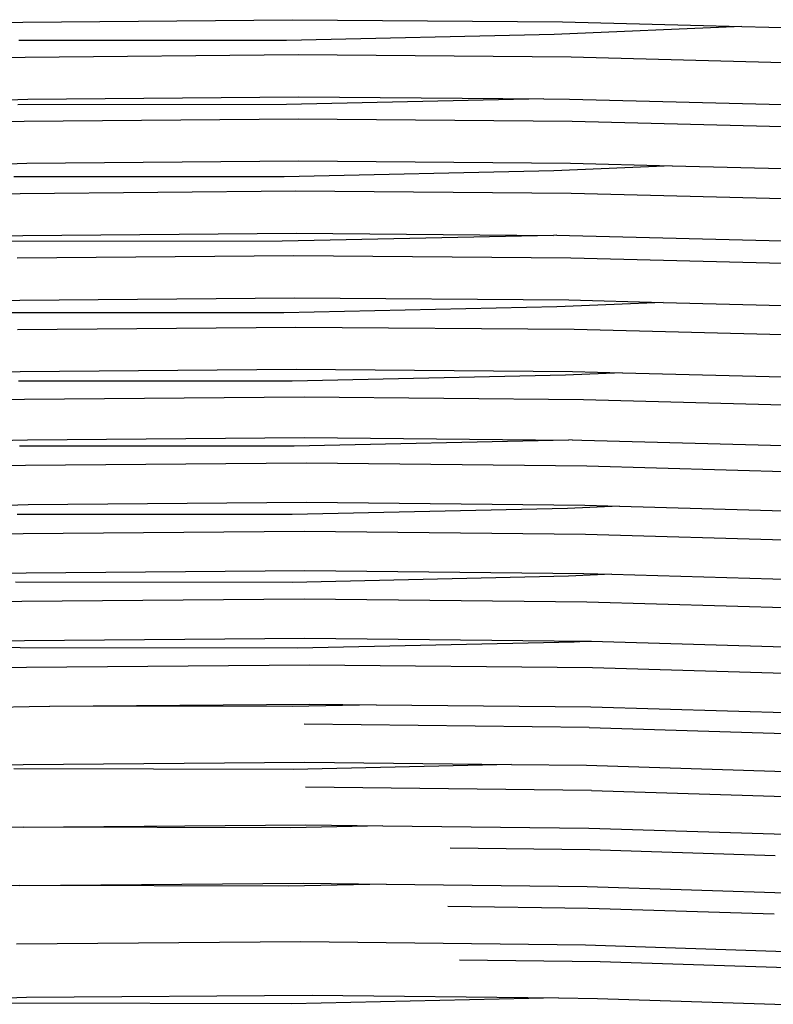
# Model space of a CAD drawing. Units: millimetres. Extents: x 90029 to 90865, y 71628 to 72029.
# Drawn here: x 90642 to 90650, y 71726 to 71738 of the extents above; entities that cross this region are included whole.
import ezdxf

# ---------------------------------------------------------------- set-up
doc = ezdxf.new("R2010")
doc.units = ezdxf.units.MM
doc.header["$MEASUREMENT"] = 0

# ---------------------------------------------------------------- blocks, each defined once
blk = doc.blocks.new('REF2')
for p, q in [((91165.291, 72032.888), (91168.433, 72032.97)), ((91168.433, 72032.97), (91171.588, 72032.998)), ((91171.588, 72032.998), (91174.743, 72032.973)), ((91176.836, 72032.92), (91174.643, 72032.826)), ((91174.743, 72032.973), (91176.836, 72032.92)), ((91176.836, 72032.92), (91177.889, 72032.894)), ((91174.643, 72032.826), (91171.517, 72032.757)), ((91171.517, 72032.757), (91168.389, 72032.754)), ((91165.286, 72032.479), (91168.463, 72032.562)), ((91168.463, 72032.562), (91171.653, 72032.59)), ((91171.653, 72032.59), (91174.843, 72032.563)), ((91174.843, 72032.563), (91178.024, 72032.482)), ((91168.494, 72032.069), (91171.658, 72032.097)), ((91171.658, 72032.097), (91174.522, 72032.073)), ((91167.047, 72032.031), (91168.494, 72032.069)), ((91171.517, 72032.007), (91168.376, 72032.005)), ((91174.522, 72032.073), (91171.517, 72032.007)), ((91174.522, 72032.073), (91174.823, 72032.071)), ((91174.823, 72032.071), (91177.978, 72031.99)), ((91165.261, 72031.729), (91168.45, 72031.813)), ((91168.45, 72031.813), (91171.653, 72031.841)), ((91171.653, 72031.841), (91174.856, 72031.814)), ((91174.856, 72031.814), (91178.05, 72031.732)), ((91165.317, 72031.237), (91168.482, 72031.32)), ((91168.482, 72031.32), (91171.658, 72031.348)), ((91171.658, 72031.348), (91174.836, 72031.321)), ((91176.024, 72031.291), (91174.641, 72031.232)), ((91174.836, 72031.321), (91176.024, 72031.291)), ((91176.024, 72031.291), (91178.004, 72031.24)), ((91174.641, 72031.232), (91171.487, 72031.163)), ((91171.487, 72031.163), (91168.33, 72031.16)), ((91165.199, 72030.885), (91168.405, 72030.968)), ((91168.405, 72030.968), (91171.623, 72030.996)), ((91171.623, 72030.996), (91174.843, 72030.97)), ((91174.843, 72030.97), (91178.052, 72030.888)), ((91168.436, 72030.476), (91171.629, 72030.504)), ((91171.629, 72030.504), (91174.635, 72030.477)), ((91166.838, 72030.434), (91168.436, 72030.476)), ((91171.465, 72030.408), (91168.293, 72030.405)), ((91174.635, 72030.477), (91171.465, 72030.408)), ((91174.673, 72030.478), (91174.635, 72030.477)), ((91174.673, 72030.478), (91174.823, 72030.477)), ((91174.823, 72030.477), (91178.006, 72030.396)), ((91168.368, 72030.213), (91171.602, 72030.241)), ((91171.602, 72030.241), (91174.838, 72030.214)), ((91174.838, 72030.214), (91178.063, 72030.133)), ((91165.203, 72029.638), (91168.399, 72029.72)), ((91168.399, 72029.72), (91171.608, 72029.748)), ((91171.608, 72029.748), (91174.817, 72029.722)), ((91175.919, 72029.694), (91174.674, 72029.641)), ((91174.817, 72029.722), (91175.919, 72029.694)), ((91175.919, 72029.694), (91178.017, 72029.641)), ((91171.486, 72029.572), (91168.297, 72029.57)), ((91174.674, 72029.641), (91171.486, 72029.572)), ((91168.372, 72029.378), (91171.625, 72029.406)), ((91171.625, 72029.406), (91174.878, 72029.379)), ((91174.878, 72029.379), (91178.122, 72029.297)), ((91166.048, 72028.824), (91168.404, 72028.885)), ((91168.404, 72028.885), (91171.63, 72028.913)), ((91171.63, 72028.913), (91174.858, 72028.886)), ((91175.442, 72028.872), (91174.776, 72028.842)), ((91174.858, 72028.886), (91175.442, 72028.872)), ((91175.442, 72028.872), (91178.075, 72028.805)), ((91171.582, 72028.771), (91168.385, 72028.772)), ((91174.776, 72028.842), (91171.582, 72028.771)), ((91165.204, 72028.476), (91168.456, 72028.562)), ((91168.456, 72028.562), (91171.721, 72028.59)), ((91171.721, 72028.59), (91174.987, 72028.559)), ((91174.987, 72028.559), (91178.242, 72028.469)), ((91167.007, 72028.048), (91168.488, 72028.088)), ((91168.488, 72028.088), (91171.726, 72028.116)), ((91174.813, 72028.084), (91171.605, 72028.012)), ((91171.726, 72028.116), (91174.813, 72028.084)), ((91174.854, 72028.086), (91174.813, 72028.084)), ((91174.854, 72028.086), (91174.966, 72028.085)), ((91174.966, 72028.085), (91178.196, 72027.995)), ((91171.605, 72028.012), (91168.395, 72028.015)), ((91165.201, 72027.703), (91168.467, 72027.791)), ((91168.467, 72027.791), (91171.745, 72027.819)), ((91171.745, 72027.819), (91175.025, 72027.785)), ((91175.025, 72027.785), (91177.943, 72027.7)), ((91166.19, 72027.269), (91168.498, 72027.331)), ((91168.498, 72027.331), (91171.751, 72027.359)), ((91174.798, 72027.285), (91171.584, 72027.213)), ((91171.751, 72027.359), (91175.004, 72027.325)), ((91175.408, 72027.313), (91174.798, 72027.285)), ((91175.004, 72027.325), (91175.408, 72027.313)), ((91175.408, 72027.313), (91178.247, 72027.23)), ((91171.584, 72027.213), (91168.368, 72027.216)), ((91165.168, 72026.904), (91168.44, 72026.993)), ((91168.44, 72026.993), (91171.724, 72027.02)), ((91171.724, 72027.02), (91175.01, 72026.986)), ((91175.01, 72026.986), (91177.934, 72026.901)), ((91166.301, 72026.474), (91168.472, 72026.533)), ((91168.472, 72026.533), (91171.73, 72026.56)), ((91174.813, 72026.493), (91171.583, 72026.421)), ((91171.73, 72026.56), (91174.989, 72026.526)), ((91175.318, 72026.516), (91174.813, 72026.493)), ((91174.989, 72026.526), (91175.318, 72026.516)), ((91175.318, 72026.516), (91178.239, 72026.431)), ((91171.583, 72026.421), (91168.351, 72026.424)), ((91168.423, 72026.201), (91171.724, 72026.228)), ((91171.724, 72026.228), (91175.026, 72026.194)), ((91165.134, 72026.112), (91168.423, 72026.201)), ((91175.026, 72026.194), (91177.965, 72026.109)), ((91168.455, 72025.741), (91171.729, 72025.768)), ((91171.729, 72025.768), (91175.005, 72025.734)), ((91166.729, 72025.694), (91168.455, 72025.741)), ((91168.405, 72025.654), (91166.729, 72025.694)), ((91171.643, 72025.651), (91168.405, 72025.654)), ((91174.878, 72025.723), (91171.643, 72025.651)), ((91175.078, 72025.732), (91174.878, 72025.723)), ((91175.005, 72025.734), (91175.078, 72025.732)), ((91175.078, 72025.732), (91178.271, 72025.64)), ((91165.183, 72025.342), (91168.477, 72025.431)), ((91168.477, 72025.431), (91171.784, 72025.458)), ((91171.784, 72025.458), (91175.092, 72025.424)), ((91175.092, 72025.424), (91178.035, 72025.339)), ((91165.242, 72024.883), (91168.509, 72024.971)), ((91168.509, 72024.971), (91168.749, 72024.973)), ((91168.749, 72024.973), (91171.789, 72024.998)), ((91171.582, 72024.968), (91168.749, 72024.973)), ((91172.563, 72024.99), (91171.582, 72024.968)), ((91171.789, 72024.998), (91172.563, 72024.99)), ((91172.563, 72024.99), (91175.071, 72024.964)), ((91175.071, 72024.964), (91178.342, 72024.869)), ((91175.054, 72024.725), (91171.724, 72024.762)), ((91175.054, 72024.725), (91177.567, 72024.649)), ((91167.422, 72024.264), (91168.439, 72024.292)), ((91168.439, 72024.292), (91171.73, 72024.319)), ((91174.146, 72024.291), (91171.595, 72024.234)), ((91171.73, 72024.319), (91174.146, 72024.291)), ((91174.146, 72024.291), (91175.022, 72024.282)), ((91175.022, 72024.282), (91178.304, 72024.181)), ((91171.595, 72024.234), (91168.329, 72024.24)), ((91175.079, 72023.989), (91171.737, 72024.026)), ((91175.079, 72023.989), (91177.511, 72023.914)), ((91168.439, 72023.559), (91171.743, 72023.586)), ((91172.642, 72023.575), (91171.565, 72023.551)), ((91171.743, 72023.586), (91172.642, 72023.575)), ((91172.642, 72023.575), (91175.047, 72023.548)), ((91168.439, 72023.559), (91165.149, 72023.469)), ((91171.565, 72023.551), (91168.439, 72023.559)), ((91175.047, 72023.548), (91178.341, 72023.446)), ((91173.428, 72023.317), (91175.062, 72023.297)), ((91175.062, 72023.297), (91177.228, 72023.228)), ((91168.398, 72022.879), (91171.714, 72022.905)), ((91172.679, 72022.894), (91171.535, 72022.868)), ((91171.714, 72022.905), (91172.679, 72022.894)), ((91172.679, 72022.894), (91175.03, 72022.865)), ((91168.398, 72022.879), (91165.096, 72022.788)), ((91171.535, 72022.868), (91168.398, 72022.879)), ((91175.03, 72022.865), (91178.336, 72022.76)), ((91173.403, 72022.634), (91175.041, 72022.614)), ((91175.041, 72022.614), (91177.213, 72022.545)), ((91168.36, 72022.196), (91171.684, 72022.222)), ((91171.684, 72022.222), (91175.01, 72022.182)), ((91175.01, 72022.182), (91178.325, 72022.076)), ((91173.539, 72022.008), (91175.183, 72021.989)), ((91175.183, 72021.989), (91177.363, 72021.92)), ((91167.142, 72021.534), (91168.477, 72021.571)), ((91168.477, 72021.571), (91171.814, 72021.597)), ((91174.693, 72021.563), (91171.575, 72021.492)), ((91171.814, 72021.597), (91174.693, 72021.563)), ((91174.693, 72021.563), (91175.151, 72021.557)), ((91175.151, 72021.557), (91178.478, 72021.451)), ((91171.575, 72021.492), (91168.269, 72021.502))]:
    blk.add_line(p, q)

msp = doc.modelspace()

# ---------------------------------------------------------------- block references
msp.add_blockref('REF2', (-526.803, -295.176))

doc.saveas('drawing.dxf')
